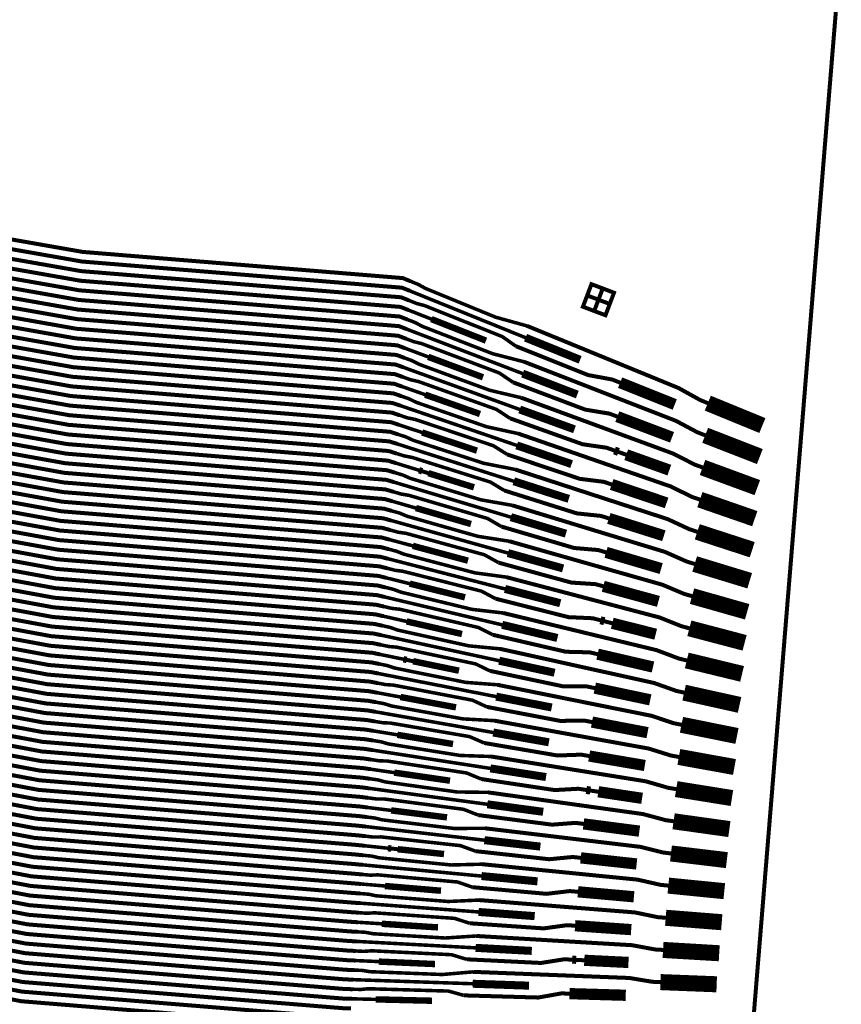
# Model space of a CAD drawing. Extents: x -3 to 80, y -5 to 98.
# Drawn here: x 74 to 79, y 66 to 72 of the extents above; entities that cross this region are included whole.
import ezdxf

# ---------------------------------------------------------------- set-up
doc = ezdxf.new("R2010")
doc.units = 0
doc.layers.add('FANOUT', color=1, linetype='CONTINUOUS')

msp = doc.modelspace()

# ---------------------------------------------------------------- linework, layer by layer
at = {"layer": 'FANOUT', "linetype": 'CONTINUOUS'}
for points, const_width in [([(61.1578, 89.153), (74.0505, 94.8629), (77.6036, 83.8692), (78.9907, 72.0581), (78.021, 60.2054), (74.7327, 48.7768), (61.6324, 53.9914), (61.9227, 54.738), (63.2935, 58.9627), (64.2496, 63.3002), (64.7819, 67.7097), (64.8856, 72.1501), (64.5596, 76.5797), (63.807, 80.957), (62.6349, 85.2411), (61.1578, 89.153)], 0.025), ([(76.317, 70.0577), (76.2684, 70.0773), (74.2751, 70.2404), (69.5999, 71.0605), (69.4004, 71.0748), (67.7938, 71.646), (67.7438, 71.6472), (67.6938, 71.6483), (67.6296, 71.6418), (67.1158, 71.6538), (66.9886, 71.6888), (66.5547, 71.699), (66.3618, 71.6634), (66.3118, 71.6646)], 0.025), ([(76.3219, 70.1172), (76.2733, 70.1371), (74.28, 70.3002), (69.6041, 71.1193), (69.4046, 71.1337), (67.7952, 71.705), (67.7452, 71.7062), (67.5812, 71.71)], 0.025), ([(76.3072, 69.9386), (76.2586, 69.9577), (74.2653, 70.1208), (69.5914, 70.9428), (69.392, 70.9571), (67.791, 71.5281), (67.741, 71.5292), (67.691, 71.5304), (67.6273, 71.5399), (67.1774, 71.5504), (66.9207, 71.5244), (66.4868, 71.5345), (66.4228, 71.536), (65.989, 71.5461), (65.7976, 71.5746), (65.7476, 71.5758)], 0.025), ([(76.3121, 69.9981), (76.2635, 70.0175), (74.2702, 70.1806), (69.5957, 71.0016), (69.3962, 71.016), (67.7924, 71.587), (67.7424, 71.5882), (66.9366, 71.607)], 0.025), ([(76.2975, 69.8195), (76.2489, 69.8381), (74.2555, 70.0012), (69.583, 70.8251), (69.3835, 70.8394), (67.7883, 71.4101), (67.7383, 71.4112), (67.6883, 71.4124), (67.6241, 71.4059), (67.1103, 71.4179), (66.983, 71.4529), (66.5492, 71.463), (66.3563, 71.4275), (66.3063, 71.4287)], 0.025), ([(76.3024, 69.879), (76.2537, 69.8979), (74.2604, 70.061), (69.5872, 70.8839), (69.3877, 70.8983), (67.7896, 71.4691), (67.7397, 71.4702), (67.5757, 71.4741)], 0.025), ([(76.2878, 69.7004), (76.2391, 69.7185), (74.2457, 69.8816), (69.5745, 70.7074), (69.375, 70.7217), (67.7855, 71.2921), (67.7355, 71.2933), (67.6855, 71.2944), (67.6217, 71.3039), (67.1719, 71.3144), (66.9152, 71.2884), (66.4813, 71.2986), (66.4173, 71.3001), (65.9834, 71.3102), (65.7921, 71.3387), (65.7421, 71.3398)], 0.025), ([(76.2926, 69.7599), (76.244, 69.7783), (74.2506, 69.9414), (69.5788, 70.7662), (69.3793, 70.7806), (67.7869, 71.3511), (67.7369, 71.3523), (66.9311, 71.3711)], 0.025), ([(76.278, 69.5813), (76.2293, 69.5989), (74.2359, 69.762), (69.5661, 70.5897), (69.3666, 70.604), (67.7828, 71.1741), (67.6828, 71.1765), (67.6186, 71.17), (67.1048, 71.182), (66.9775, 71.2169), (66.5437, 71.2271), (66.3508, 71.1916), (66.3008, 71.1927)], 0.025), ([(76.2829, 69.6408), (76.2342, 69.6587), (74.2408, 69.8218), (69.5703, 70.6485), (69.3708, 70.6629), (67.7841, 71.2331), (67.7341, 71.2343), (67.5702, 71.2381)], 0.025), ([(76.2683, 69.4622), (76.2195, 69.4793), (74.2262, 69.6424), (69.5576, 70.472), (69.3581, 70.4863), (67.78, 71.0562), (67.73, 71.0573), (67.68, 71.0585), (67.6162, 71.068), (67.1664, 71.0785), (66.9097, 71.0525), (66.4758, 71.0626), (66.4118, 71.0641), (65.9779, 71.0742), (65.7865, 71.1027), (65.7366, 71.1039)], 0.025), ([(76.2731, 69.5217), (76.2244, 69.5391), (74.231, 69.7022), (69.5618, 70.5308), (69.3624, 70.5452), (67.7814, 71.1152), (67.7314, 71.1163), (66.9256, 71.1351)], 0.025), ([(76.2585, 69.3431), (76.2097, 69.3597), (74.2164, 69.5228), (69.5491, 70.3543), (69.3497, 70.3686), (67.7772, 70.9382), (67.7273, 70.9394), (67.6773, 70.9405), (67.6131, 70.934), (67.0992, 70.946), (66.972, 70.981), (66.5381, 70.9911), (66.3453, 70.9556), (66.2953, 70.9568)], 0.025), ([(76.2634, 69.4026), (76.2146, 69.4195), (74.2213, 69.5826), (69.5534, 70.4131), (69.3539, 70.4275), (67.7786, 70.9972), (67.7286, 70.9984), (67.5647, 71.0022)], 0.025), ([(76.2488, 69.224), (76.1999, 69.2401), (74.2066, 69.4032), (69.5407, 70.2366), (69.3412, 70.2509), (67.7745, 70.8202), (67.6745, 70.8226), (67.6107, 70.8321), (67.1609, 70.8426), (66.9042, 70.8166), (66.4703, 70.8267), (66.4063, 70.8282), (65.9724, 70.8383), (65.781, 70.8668), (65.731, 70.8679)], 0.025), ([(76.2536, 69.2835), (76.2048, 69.2999), (74.2115, 69.463), (69.5449, 70.2954), (69.3454, 70.3098), (67.7759, 70.8792), (67.7259, 70.8804), (66.9201, 70.8992)], 0.025), ([(76.239, 69.1049), (76.1901, 69.1205), (74.1968, 69.2836), (69.5322, 70.1189), (69.3327, 70.1332), (67.7717, 70.7023), (67.7218, 70.7034), (67.6718, 70.7046), (67.6076, 70.6981), (67.0937, 70.7101), (66.9665, 70.7451), (66.5326, 70.7552), (66.3398, 70.7197), (66.2898, 70.7209)], 0.025), ([(76.2439, 69.1644), (76.195, 69.1803), (74.2017, 69.3434), (69.5365, 70.1777), (69.337, 70.1921), (67.7731, 70.7613), (67.7231, 70.7624), (67.5592, 70.7663)], 0.025), ([(76.2342, 69.0453), (76.1853, 69.0607), (74.1919, 69.2238), (69.528, 70.06), (69.3285, 70.0744), (67.7704, 70.6433), (67.7204, 70.6445), (66.9146, 70.6633)], 0.025), ([(76.2293, 68.9858), (76.1804, 69.0009), (74.187, 69.164), (69.5238, 70.0012), (69.3243, 70.0155), (67.769, 70.5843), (67.719, 70.5855), (67.669, 70.5866), (67.6052, 70.5961), (67.1553, 70.6066), (66.8987, 70.5806), (66.4648, 70.5908), (66.4008, 70.5922), (65.9669, 70.6024), (65.7755, 70.6308), (65.7255, 70.632)], 0.025), ([(76.2195, 68.8667), (76.1706, 68.8813), (74.1772, 69.0444), (69.5153, 69.8835), (69.3158, 69.8978), (67.7662, 70.4663), (67.7162, 70.4675), (67.6663, 70.4687), (67.6021, 70.4622), (67.0882, 70.4742), (66.961, 70.5091), (66.5271, 70.5193), (66.3342, 70.4838), (66.2843, 70.4849)], 0.025), ([(76.2244, 68.9262), (76.1755, 68.9411), (74.1821, 69.1042), (69.5195, 69.9423), (69.3201, 69.9567), (67.7676, 70.5253), (67.7176, 70.5265), (67.5537, 70.5303)], 0.025), ([(76.2147, 68.8071), (76.1657, 68.8215), (74.1723, 68.9846), (69.5111, 69.8247), (69.3116, 69.839), (67.7649, 70.4074), (67.7149, 70.4085), (66.9091, 70.4273)], 0.025), ([(76.2098, 68.7476), (76.1608, 68.7617), (74.1674, 68.9248), (69.5069, 69.7658), (69.3074, 69.7801), (67.7635, 70.3484), (67.7135, 70.3495), (67.6635, 70.3507), (67.5997, 70.3602), (67.1498, 70.3707), (66.8931, 70.3447), (66.4593, 70.3548), (66.3953, 70.3563), (65.9614, 70.3664), (65.77, 70.3949), (65.72, 70.3961)], 0.025), ([(76.2049, 68.688), (76.1559, 68.7019), (74.1626, 68.865), (69.5026, 69.707), (69.3031, 69.7213), (67.7621, 70.2894), (67.7121, 70.2906), (67.5482, 70.2944)], 0.025), ([(76.2001, 68.6285), (76.151, 68.6421), (74.1577, 68.8052), (69.4984, 69.6481), (69.2989, 69.6624), (67.7607, 70.2304), (67.7107, 70.2316), (67.6608, 70.2327), (67.5966, 70.2262), (67.0827, 70.2382), (66.9555, 70.2732), (66.5216, 70.2833), (66.3287, 70.2478), (66.2787, 70.249)], 0.025), ([(76.1952, 68.5689), (76.1461, 68.5823), (74.1528, 68.7454), (69.4942, 69.5893), (69.2947, 69.6036), (67.7593, 70.1714), (67.7094, 70.1726), (66.9036, 70.1914)], 0.025), ([(76.1903, 68.5094), (76.1412, 68.5225), (74.1479, 68.6856), (69.4899, 69.5304), (69.2905, 69.5448), (67.758, 70.1124), (67.658, 70.1148), (67.5942, 70.1243), (67.1443, 70.1348), (66.8876, 70.1087), (66.4538, 70.1189), (66.3898, 70.1204), (65.9559, 70.1305), (65.7645, 70.159), (65.7145, 70.1601)], 0.025), ([(77.0471, 69.8394), (76.8516, 69.8936), (76.4147, 70.0727), (76.3704, 70.0973), (76.3219, 70.1172)], 0.022), ([(77.4915, 70.0025), (77.5181, 70.0726), (77.4479, 70.0992), (77.4214, 70.029), (77.4915, 70.0025), (77.4649, 69.9323), (77.3948, 69.9589), (77.4214, 70.029), (77.4915, 70.0025), (77.5616, 69.9759), (77.5882, 70.046), (77.5181, 70.0726), (77.4915, 70.0025), (77.5616, 69.9759), (77.5351, 69.9058), (77.4649, 69.9323), (77.4915, 70.0025)], 0.025), ([(76.1806, 68.3903), (76.1314, 68.4029), (74.1381, 68.566), (69.4815, 69.4127), (69.282, 69.4271), (67.7552, 69.9945), (67.7052, 69.9956), (67.6552, 69.9968), (67.5911, 69.9903), (67.0772, 70.0023), (66.95, 70.0373), (66.5161, 70.0474), (66.3232, 70.0119), (66.2732, 70.0131)], 0.025), ([(76.1854, 68.4498), (76.1363, 68.4627), (74.143, 68.6258), (69.4857, 69.4716), (69.2862, 69.4859), (67.7566, 70.0535), (67.7066, 70.0546), (67.5426, 70.0584)], 0.025), ([(77.0376, 69.7661), (76.317, 70.0577)], 0.022), ([(76.9778, 69.7129), (76.8934, 69.7725), (76.4095, 69.9657), (76.3607, 69.9787), (76.3121, 69.9981)], 0.022), ([(76.1708, 68.2711), (76.1216, 68.2833), (74.1283, 68.4464), (69.473, 69.295), (69.2735, 69.3094), (67.7525, 69.8765), (67.7025, 69.8777), (67.6525, 69.8788), (67.5887, 69.8883), (67.1388, 69.8988), (66.8821, 69.8728), (66.4483, 69.8829), (66.3843, 69.8844), (65.9504, 69.8946), (65.759, 69.923), (65.709, 69.9242)], 0.025), ([(76.1757, 68.3307), (76.1265, 68.3431), (74.1332, 68.5062), (69.4772, 69.3539), (69.2778, 69.3682), (67.7538, 69.9355), (67.7038, 69.9366), (66.8981, 69.9555)], 0.025), ([(76.4511, 69.8819), (76.3072, 69.9386)], 0.022), ([(77.0285, 69.6161), (76.8331, 69.6663), (76.3955, 69.8364), (76.351, 69.8601), (76.3024, 69.879)], 0.022), ([(76.7913, 69.7478), (76.4511, 69.8819)], 0.04), ([(76.1611, 68.1521), (76.1119, 68.1637), (74.1185, 68.3268), (69.4646, 69.1773), (69.2651, 69.1917), (67.7497, 69.7585), (67.6497, 69.7609), (67.5856, 69.7544), (67.0717, 69.7664), (66.9445, 69.8013), (66.5106, 69.8115), (66.3177, 69.776), (66.2677, 69.7771)], 0.025), ([(76.166, 68.2116), (76.1168, 68.2235), (74.1234, 68.3866), (69.4688, 69.2362), (69.2693, 69.2505), (67.7511, 69.8175), (67.7011, 69.8187), (67.5371, 69.8225)], 0.025), ([(77.0193, 69.5427), (76.2975, 69.8195)], 0.022), ([(78.1721, 69.3587), (78.1236, 69.3786), (77.9907, 69.4525), (77.5422, 69.6364), (77.4956, 69.6555), (77.0471, 69.8394)], 0.025), ([(76.9597, 69.4884), (76.8748, 69.5462), (76.3901, 69.7295), (76.3413, 69.7415), (76.2926, 69.7599)], 0.022), ([(77.3775, 69.6285), (77.0376, 69.7661)], 0.05), ([(76.1513, 68.0329), (76.1021, 68.0441), (74.1087, 68.2072), (69.4561, 69.0596), (69.2566, 69.074), (67.7469, 69.6406), (67.697, 69.6417), (67.647, 69.6429), (67.5832, 69.6524), (67.1333, 69.6629), (66.8766, 69.6369), (66.4427, 69.647), (66.3788, 69.6485), (65.9449, 69.6586), (65.7535, 69.6871), (65.7035, 69.6883)], 0.025), ([(76.1562, 68.0925), (76.107, 68.1039), (74.1136, 68.267), (69.4603, 69.1185), (69.2608, 69.1328), (67.7483, 69.6995), (67.6983, 69.7007), (66.8926, 69.7195)], 0.025), ([(76.4318, 69.6466), (76.2878, 69.7004)], 0.022), ([(77.6263, 69.4862), (77.5777, 69.5056), (77.4267, 69.5336), (76.9778, 69.7129)], 0.025), ([(77.0099, 69.3927), (76.8146, 69.4389), (76.3763, 69.6001), (76.3316, 69.6229), (76.2829, 69.6408)], 0.022), ([(76.7726, 69.5196), (76.4318, 69.6466)], 0.04), ([(78.1558, 69.1585), (78.1072, 69.1774), (77.9736, 69.2486), (77.5244, 69.4232), (77.4777, 69.4414), (77.0285, 69.6161)], 0.025), ([(76.1416, 67.9138), (76.0923, 67.9245), (74.099, 68.0876), (69.4476, 68.9419), (69.2482, 68.9563), (67.7442, 69.5226), (67.6942, 69.5238), (67.6442, 69.5249), (67.58, 69.5184), (67.0662, 69.5304), (66.939, 69.5654), (66.5051, 69.5755), (66.3122, 69.54), (66.2622, 69.5412)], 0.025), ([(76.1465, 67.9734), (76.0972, 67.9843), (74.1039, 68.1474), (69.4519, 69.0008), (69.2524, 69.0151), (67.7456, 69.5816), (67.6956, 69.5827), (67.5316, 69.5866)], 0.025), ([(77.0011, 69.3193), (76.278, 69.5813)], 0.022), ([(77.3598, 69.4121), (77.0193, 69.5427)], 0.05), ([(76.9417, 69.2639), (76.8562, 69.3199), (76.3707, 69.4933), (76.3219, 69.5043), (76.2731, 69.5217)], 0.022), ([(77.9663, 69.3504), (77.6263, 69.4862)], 0.07), ([(76.1319, 67.7947), (76.0825, 67.8049), (74.0892, 67.968), (69.4392, 68.8242), (69.2397, 68.8386), (67.7414, 69.4046), (67.6915, 69.4058), (67.6415, 69.407), (67.5777, 69.4164), (67.1278, 69.427), (66.8711, 69.4009), (66.4372, 69.4111), (66.3733, 69.4126), (65.9394, 69.4227), (65.748, 69.4512), (65.698, 69.4523)], 0.025), ([(76.1367, 67.8543), (76.0874, 67.8647), (74.0941, 68.0278), (69.4434, 68.8831), (69.2439, 68.8974), (67.7428, 69.4636), (67.6928, 69.4648), (66.8871, 69.4836)], 0.025), ([(76.4126, 69.4114), (76.2683, 69.4622)], 0.022), ([(77.6088, 69.275), (77.5601, 69.2934), (77.4094, 69.3183), (76.9597, 69.4884)], 0.025), ([(76.9913, 69.1694), (76.7961, 69.2116), (76.357, 69.3638), (76.3122, 69.3857), (76.2634, 69.4026)], 0.022), ([(76.7539, 69.2913), (76.4126, 69.4114)], 0.04), ([(78.1394, 68.9583), (78.0907, 68.9762), (77.9566, 69.0446), (77.5067, 69.2101), (77.4599, 69.2273), (77.0099, 69.3927)], 0.025), ([(78.5119, 69.2194), (78.1721, 69.3587)], 0.1), ([(76.1221, 67.6756), (76.0727, 67.6853), (74.0794, 67.8484), (69.4307, 68.7065), (69.2312, 68.7209), (67.7387, 69.2867), (67.6887, 69.2878), (67.6387, 69.289), (67.5746, 69.2825), (67.0607, 69.2945), (66.9335, 69.3295), (66.4996, 69.3396), (66.3067, 69.3041), (66.2567, 69.3053)], 0.025), ([(76.127, 67.7352), (76.0776, 67.7451), (74.0843, 67.9082), (69.435, 68.7654), (69.2355, 68.7797), (67.7401, 69.3456), (67.6901, 69.3468), (67.5261, 69.3506)], 0.025), ([(76.9828, 69.0958), (76.2585, 69.3431)], 0.022), ([(77.3421, 69.1957), (77.0011, 69.3193)], 0.05), ([(76.1172, 67.6161), (76.0678, 67.6255), (74.0745, 67.7886), (69.4265, 68.6477), (69.227, 68.662), (67.7373, 69.2277), (67.6873, 69.2288), (66.8815, 69.2477)], 0.025), ([(76.9236, 69.0393), (76.8375, 69.0936), (76.3513, 69.257), (76.3025, 69.2671), (76.2536, 69.2835)], 0.022), ([(77.5913, 69.0637), (77.5425, 69.0811), (77.3921, 69.103), (76.9417, 69.2639)], 0.025), ([(77.9494, 69.1461), (77.6088, 69.275)], 0.07), ([(76.1124, 67.5565), (76.0629, 67.5657), (74.0696, 67.7288), (69.4223, 68.5888), (69.2228, 68.6032), (67.7359, 69.1687), (67.6859, 69.1699), (67.636, 69.171), (67.5722, 69.1805), (67.1223, 69.191), (66.8656, 69.165), (66.4317, 69.1751), (66.3678, 69.1766), (65.9339, 69.1868), (65.7425, 69.2152), (65.6925, 69.2164)], 0.025), ([(76.3934, 69.1761), (76.2488, 69.224)], 0.022), ([(76.7353, 69.063), (76.3934, 69.1761)], 0.04), ([(78.4961, 69.0262), (78.1558, 69.1585)], 0.1), ([(76.9727, 68.946), (76.7776, 68.9843), (76.3378, 69.1275), (76.2928, 69.1485), (76.2439, 69.1644)], 0.022), ([(78.123, 68.7581), (78.0742, 68.775), (77.9396, 68.8407), (77.4889, 68.9969), (77.442, 69.0131), (76.9913, 69.1694)], 0.025), ([(76.1026, 67.4374), (76.0532, 67.4461), (74.0598, 67.6092), (69.4138, 68.4711), (69.2143, 68.4855), (67.7332, 69.0507), (67.6332, 69.0531), (67.569, 69.0466), (67.0552, 69.0585), (66.928, 69.0935), (66.4941, 69.1037), (66.3012, 69.0682), (66.2512, 69.0693)], 0.025), ([(76.1075, 67.497), (76.0581, 67.5059), (74.0647, 67.669), (69.418, 68.53), (69.2186, 68.5443), (67.7346, 69.1097), (67.6846, 69.1109), (67.5206, 69.1147)], 0.025), ([(76.9645, 68.8724), (76.239, 69.1049)], 0.022), ([(77.3244, 68.9792), (76.9828, 69.0958)], 0.05), ([(77.6157, 69.055), (77.5913, 69.0637)], 0.05), ([(76.0977, 67.3779), (76.0483, 67.3863), (74.0549, 67.5494), (69.4096, 68.4123), (69.2101, 68.4266), (67.7318, 68.9917), (67.6818, 68.9929), (66.876, 69.0117)], 0.025), ([(76.9056, 68.8148), (76.8189, 68.8673), (76.3318, 69.0208), (76.2831, 69.0299), (76.2342, 69.0453)], 0.022), ([(77.5738, 68.8525), (77.5249, 68.8689), (77.3748, 68.8877), (76.9236, 69.0393)], 0.025), ([(77.6644, 69.0376), (77.6157, 69.055)], 0.025), ([(77.9325, 68.9419), (77.6644, 69.0376)], 0.07), ([(76.0929, 67.3183), (76.0434, 67.3265), (74.05, 67.4896), (69.4053, 68.3535), (69.2059, 68.3678), (67.7304, 68.9328), (67.6804, 68.9339), (67.6304, 68.9351), (67.5667, 68.9446), (67.1168, 68.9551), (66.8601, 68.9291), (66.4262, 68.9392), (66.3622, 68.9407), (65.9284, 68.9508), (65.737, 68.9793), (65.687, 68.9805)], 0.025), ([(76.3741, 68.9409), (76.2293, 68.9858)], 0.022), ([(76.3937, 68.9348), (76.3741, 68.9409)], 0.04), ([(78.1066, 68.5578), (78.0578, 68.5737), (77.9226, 68.6367), (77.4711, 68.7837), (77.4242, 68.799), (76.9727, 68.946)], 0.025), ([(78.4803, 68.8329), (78.1394, 68.9583)], 0.1), ([(76.088, 67.2588), (76.0385, 67.2667), (74.0452, 67.4298), (69.4011, 68.2946), (69.2016, 68.3089), (67.729, 68.8738), (67.6791, 68.8749), (67.5151, 68.8788)], 0.025), ([(76.9541, 68.7227), (76.7591, 68.757), (76.3186, 68.8912), (76.2734, 68.9113), (76.2244, 68.9262)], 0.022), ([(76.4328, 68.9227), (76.3937, 68.9348)], 0.025), ([(76.7166, 68.8347), (76.4328, 68.9227)], 0.04), ([(77.3067, 68.7628), (76.9645, 68.8724)], 0.05), ([(76.0831, 67.1992), (76.0336, 67.2069), (74.0403, 67.37), (69.3969, 68.2358), (69.1974, 68.2501), (67.7277, 68.8148), (67.6777, 68.816), (67.6277, 68.8171), (67.5635, 68.8106), (67.0497, 68.8226), (66.9225, 68.8576), (66.4886, 68.8677), (66.2957, 68.8322), (66.2457, 68.8334)], 0.025), ([(76.9462, 68.649), (76.2195, 68.8667)], 0.022), ([(77.9155, 68.7376), (77.5738, 68.8525)], 0.07), ([(76.0783, 67.1397), (76.0287, 67.1471), (74.0354, 67.3102), (69.3927, 68.1769), (69.1932, 68.1912), (67.7263, 68.7558), (67.6763, 68.757), (66.8705, 68.7758)], 0.025), ([(76.8876, 68.5903), (76.8003, 68.641), (76.3124, 68.7846), (76.2637, 68.7927), (76.2147, 68.8071)], 0.022), ([(77.5563, 68.6412), (77.5074, 68.6566), (77.3575, 68.6724), (76.9056, 68.8148)], 0.025), ([(78.4645, 68.6397), (78.123, 68.7581)], 0.1), ([(76.0734, 67.0801), (76.0238, 67.0873), (74.0305, 67.2504), (69.3884, 68.1181), (69.1889, 68.1324), (67.7249, 68.6968), (67.6249, 68.6992), (67.5611, 68.7086), (67.1113, 68.7192), (66.8546, 68.6931), (66.4207, 68.7033), (66.3567, 68.7048), (65.9229, 68.7149), (65.7315, 68.7434), (65.6815, 68.7445)], 0.025), ([(76.3549, 68.7056), (76.2098, 68.7476)], 0.022), ([(76.6979, 68.6064), (76.3549, 68.7056)], 0.04), ([(78.0903, 68.3576), (78.0413, 68.3725), (77.9056, 68.4327), (77.4533, 68.5705), (77.4063, 68.5849), (76.9541, 68.7227)], 0.025), ([(76.0636, 66.961), (76.014, 66.9677), (74.0207, 67.1308), (69.38, 68.0004), (69.1805, 68.0147), (67.7222, 68.5789), (67.6722, 68.58), (67.6222, 68.5812), (67.558, 68.5747), (67.0442, 68.5867), (66.9169, 68.6217), (66.4831, 68.6318), (66.2902, 68.5963), (66.2402, 68.5975)], 0.025), ([(76.0685, 67.0206), (76.0189, 67.0275), (74.0256, 67.1906), (69.3842, 68.0592), (69.1847, 68.0735), (67.7235, 68.6378), (67.6736, 68.639), (67.5096, 68.6428)], 0.025), ([(76.9355, 68.4993), (76.7406, 68.5297), (76.2994, 68.655), (76.254, 68.6741), (76.2049, 68.688)], 0.022), ([(77.289, 68.5463), (76.9462, 68.649)], 0.05), ([(77.8986, 68.5333), (77.5563, 68.6412)], 0.07), ([(76.9279, 68.4256), (76.2001, 68.6285)], 0.022), ([(77.5388, 68.4299), (77.4898, 68.4443), (77.3402, 68.4571), (76.8876, 68.5903)], 0.025), ([(78.4487, 68.4464), (78.1066, 68.5578)], 0.1), ([(76.0588, 66.9015), (76.0091, 66.9079), (74.0158, 67.071), (69.3757, 67.9415), (69.1763, 67.9559), (67.7208, 68.5199), (67.6708, 68.521), (66.865, 68.5398)], 0.025), ([(76.8696, 68.3658), (76.7817, 68.4147), (76.2929, 68.5484), (76.2442, 68.5555), (76.1952, 68.5689)], 0.022), ([(76.0539, 66.8419), (76.0042, 66.8481), (74.0109, 67.0112), (69.3715, 67.8827), (69.172, 67.897), (67.7194, 68.4609), (67.6694, 68.4621), (67.6194, 68.4632), (67.5556, 68.4727), (67.1058, 68.4832), (66.8491, 68.4572), (66.4152, 68.4673), (66.3512, 68.4688), (65.9173, 68.4789), (65.726, 68.5074), (65.676, 68.5086)], 0.025), ([(76.9168, 68.276), (76.7222, 68.3024), (76.2802, 68.4187), (76.2345, 68.4369), (76.1854, 68.4498)], 0.022), ([(76.3356, 68.4704), (76.1903, 68.5094)], 0.022), ([(76.6792, 68.3782), (76.3356, 68.4704)], 0.04), ([(78.0739, 68.1574), (78.0249, 68.1713), (77.8886, 68.2287), (77.4355, 68.3573), (77.3885, 68.3707), (76.9355, 68.4993)], 0.025), ([(77.8817, 68.329), (77.5388, 68.4299)], 0.07), ([(76.0442, 66.7228), (75.9944, 66.7285), (74.0011, 66.8916), (69.3631, 67.765), (69.1636, 67.7793), (67.7166, 68.3429), (67.6667, 68.3441), (67.6167, 68.3452), (67.5525, 68.3387), (67.0387, 68.3507), (66.9114, 68.3857), (66.4776, 68.3958), (66.2847, 68.3603), (66.2347, 68.3615)], 0.025), ([(76.049, 66.7824), (75.9993, 66.7883), (74.006, 66.9514), (69.3673, 67.8238), (69.1678, 67.8381), (67.718, 68.4019), (67.668, 68.4031), (67.5041, 68.4069)], 0.025), ([(76.9097, 68.2022), (76.1806, 68.3903)], 0.022), ([(77.2713, 68.3299), (76.9279, 68.4256)], 0.05), ([(78.4329, 68.2532), (78.0903, 68.3576)], 0.1), ([(76.8515, 68.1413), (76.763, 68.1884), (76.2735, 68.3122), (76.2249, 68.3183), (76.1757, 68.3307)], 0.022), ([(77.5212, 68.2187), (77.4722, 68.2321), (77.3229, 68.2418), (76.8696, 68.3658)], 0.025), ([(76.0344, 66.6037), (75.9847, 66.6089), (73.9913, 66.772), (69.3546, 67.6473), (69.1551, 67.6616), (67.7139, 68.2249), (67.6139, 68.2273), (67.5501, 68.2368), (67.1003, 68.2473), (66.8436, 68.2213), (66.4097, 68.2314), (66.3457, 68.2329), (65.9118, 68.243), (65.7204, 68.2715), (65.6705, 68.2727)], 0.025), ([(76.0393, 66.6633), (75.9896, 66.6687), (73.9962, 66.8318), (69.3588, 67.7061), (69.1593, 67.7205), (67.7153, 68.2839), (67.6653, 68.2851), (66.8595, 68.3039)], 0.025), ([(76.3164, 68.2351), (76.1708, 68.2711)], 0.022), ([(78.0575, 67.9572), (78.0084, 67.9701), (77.8715, 68.0247), (77.4178, 68.1442), (77.3706, 68.1566), (76.9168, 68.276)], 0.025), ([(76.8982, 68.0526), (76.7037, 68.0751), (76.261, 68.1824), (76.2151, 68.1997), (76.166, 68.2116)], 0.022), ([(76.6606, 68.1499), (76.3164, 68.2351)], 0.04), ([(77.2536, 68.1135), (76.9097, 68.2022)], 0.05), ([(77.8647, 68.1247), (77.5212, 68.2187)], 0.07), ([(76.0247, 66.4846), (75.9749, 66.4893), (73.9815, 66.6524), (69.3461, 67.5296), (69.1467, 67.5439), (67.7112, 68.107), (67.6612, 68.1081), (67.6112, 68.1093), (67.547, 68.1028), (67.0331, 68.1148), (66.9059, 68.1498), (66.472, 68.1599), (66.2792, 68.1244), (66.2292, 68.1256)], 0.025), ([(76.0295, 66.5442), (75.9798, 66.5491), (73.9864, 66.7122), (69.3504, 67.5884), (69.1509, 67.6028), (67.7125, 68.166), (67.6625, 68.1671), (67.4986, 68.171)], 0.025), ([(76.8914, 67.9788), (76.1611, 68.1521)], 0.022), ([(78.4171, 68.06), (78.0739, 68.1574)], 0.1), ([(76.8335, 67.9168), (76.7444, 67.9621), (76.2541, 68.0759), (76.2054, 68.0811), (76.1562, 68.0925)], 0.022), ([(77.5037, 68.0074), (77.4546, 68.0198), (77.3057, 68.0265), (76.8515, 68.1413)], 0.025), ([(76.0149, 66.3655), (75.9651, 66.3697), (73.9718, 66.5328), (69.3377, 67.4119), (69.1382, 67.4262), (67.7084, 67.989), (67.6584, 67.9902), (67.6084, 67.9913), (67.5446, 68.0008), (67.0947, 68.0113), (66.8381, 67.9853), (66.4042, 67.9955), (66.3402, 67.9969), (65.9063, 68.0071), (65.7149, 68.0355), (65.6649, 68.0367)], 0.025), ([(76.0198, 66.4251), (75.97, 66.4295), (73.9767, 66.5926), (69.3419, 67.4707), (69.1424, 67.4851), (67.7098, 68.048), (67.6598, 68.0492), (66.854, 68.068)], 0.025), ([(76.2971, 67.9999), (76.1513, 68.0329)], 0.022), ([(78.0411, 67.757), (77.9919, 67.7689), (77.8545, 67.8208), (77.4, 67.9309), (77.3528, 67.9424), (76.8982, 68.0526)], 0.025), ([(77.5283, 68.0012), (77.5037, 68.0074)], 0.05), ([(76.8796, 67.8292), (76.6852, 67.8478), (76.2417, 67.9461), (76.1957, 67.9625), (76.1465, 67.9734)], 0.022), ([(76.6419, 67.9216), (76.2971, 67.9999)], 0.04), ([(77.2359, 67.897), (76.8914, 67.9788)], 0.05), ([(77.5775, 67.9887), (77.5283, 68.0012)], 0.025), ([(77.8478, 67.9204), (77.5775, 67.9887)], 0.07), ([(78.4013, 67.8667), (78.0575, 67.9572)], 0.1), ([(76.8731, 67.7554), (76.1416, 67.9138)], 0.022), ([(77.4862, 67.7961), (77.437, 67.8075), (77.2884, 67.8112), (76.8335, 67.9168)], 0.025), ([(76.8155, 67.6923), (76.7258, 67.7358), (76.2346, 67.8397), (76.186, 67.8439), (76.1367, 67.8543)], 0.022), ([(76.2779, 67.7646), (76.1319, 67.7947)], 0.022), ([(78.0247, 67.5568), (77.9755, 67.5677), (77.8375, 67.6168), (77.3822, 67.7177), (77.3349, 67.7282), (76.8796, 67.8292)], 0.025), ([(77.8308, 67.7161), (77.4862, 67.7961)], 0.07), ([(78.3855, 67.6735), (78.0411, 67.757)], 0.1), ([(76.861, 67.6058), (76.6667, 67.6204), (76.2225, 67.7098), (76.1763, 67.7253), (76.127, 67.7352)], 0.022), ([(76.2976, 67.7605), (76.2779, 67.7646)], 0.04), ([(76.3371, 67.7524), (76.2976, 67.7605)], 0.025), ([(76.6232, 67.6933), (76.3371, 67.7524)], 0.04), ([(77.2182, 67.6806), (76.8731, 67.7554)], 0.05), ([(76.8548, 67.5319), (76.1221, 67.6756)], 0.022), ([(77.4687, 67.5848), (77.4194, 67.5952), (77.2711, 67.5959), (76.8155, 67.6923)], 0.025), ([(76.7975, 67.4678), (76.7072, 67.5095), (76.2152, 67.6035), (76.1666, 67.6067), (76.1172, 67.6161)], 0.022), ([(78.0084, 67.3566), (77.959, 67.3665), (77.8204, 67.4128), (77.3644, 67.5045), (77.317, 67.5141), (76.861, 67.6058)], 0.025), ([(77.8139, 67.5118), (77.4687, 67.5848)], 0.07), ([(78.3697, 67.4803), (78.0247, 67.5568)], 0.1), ([(76.2586, 67.5294), (76.1124, 67.5565)], 0.022), ([(76.6045, 67.4651), (76.2586, 67.5294)], 0.04), ([(77.2005, 67.4642), (76.8548, 67.5319)], 0.05), ([(76.8423, 67.3825), (76.6482, 67.3932), (76.2033, 67.4736), (76.1569, 67.4881), (76.1075, 67.497)], 0.022), ([(77.4512, 67.3735), (77.4018, 67.383), (77.2539, 67.3807), (76.7975, 67.4678)], 0.025), ([(76.8365, 67.3085), (76.1026, 67.4374)], 0.022), ([(76.0101, 66.306), (75.9602, 66.3099), (73.9669, 66.473), (69.3335, 67.353), (69.134, 67.3674), (67.6384, 67.0148), (67.5887, 67.0208), (67.4259, 67.0404)], 0.025), ([(76.7795, 67.2434), (76.6885, 67.2832), (76.1957, 67.3673), (76.1472, 67.3695), (76.0977, 67.3779)], 0.022), ([(77.992, 67.1564), (77.9426, 67.1653), (77.8034, 67.2087), (77.3466, 67.2913), (77.2991, 67.2999), (76.8423, 67.3825)], 0.025), ([(77.797, 67.3075), (77.4512, 67.3735)], 0.07), ([(78.3538, 67.287), (78.0084, 67.3566)], 0.1), ([(76.0052, 66.2464), (75.9553, 66.2501), (73.962, 66.4132), (69.3292, 67.2942), (69.1297, 67.3085), (67.6313, 66.9562), (67.5817, 66.9622), (67.532, 66.9682), (67.4675, 66.9679), (66.9572, 67.0295), (66.834, 67.0766), (66.4031, 67.1287), (66.2077, 67.112), (66.1581, 67.118)], 0.025), ([(76.2394, 67.2941), (76.0929, 67.3183)], 0.022), ([(76.5859, 67.2368), (76.2394, 67.2941)], 0.04), ([(77.1828, 67.2477), (76.8365, 67.3085)], 0.05), ([(76.0003, 66.1869), (75.9504, 66.1903), (73.9571, 66.3534), (69.325, 67.2353), (69.1255, 67.2497), (67.6242, 66.8976), (67.5746, 66.9036), (66.7744, 67.0002)], 0.025), ([(76.8237, 67.1591), (76.6298, 67.1658), (76.1841, 67.2373), (76.1375, 67.2508), (76.088, 67.2588)], 0.022), ([(77.4337, 67.1622), (77.3842, 67.1707), (77.2366, 67.1654), (76.7795, 67.2434)], 0.025), ([(75.9954, 66.1273), (75.9455, 66.1305), (73.9522, 66.2936), (69.3208, 67.1765), (69.1213, 67.1908), (67.6172, 66.8391), (67.5675, 66.8451), (67.5179, 66.851), (67.4553, 66.8667), (67.0085, 66.9206), (66.7506, 66.9195), (66.3197, 66.9715), (66.2561, 66.9792), (65.8253, 67.0312), (65.6375, 67.0781), (65.5879, 67.0841)], 0.025), ([(76.8183, 67.0851), (76.0831, 67.1992)], 0.022), ([(77.78, 67.1032), (77.4337, 67.1622)], 0.07), ([(78.338, 67.0938), (77.992, 67.1564)], 0.1), ([(75.9906, 66.0678), (75.9406, 66.0707), (73.9473, 66.2338), (69.3165, 67.1176), (69.1171, 67.132), (67.6101, 66.7805), (67.5605, 66.7865), (67.3976, 66.8061)], 0.025), ([(76.7615, 67.0189), (76.6699, 67.0569), (76.1763, 67.131), (76.1278, 67.1322), (76.0783, 67.1397)], 0.022), ([(77.9756, 66.9562), (77.9261, 66.9641), (77.7863, 67.0047), (77.3288, 67.0781), (77.2813, 67.0857), (76.8237, 67.1591)], 0.025), ([(75.9857, 66.0082), (75.9357, 66.0109), (73.9424, 66.174), (69.3123, 67.0588), (69.1128, 67.0731), (67.603, 66.7219), (67.5534, 66.7279), (67.5037, 66.7339), (67.4392, 66.7336), (66.9289, 66.7952), (66.8057, 66.8424), (66.3748, 66.8944), (66.1794, 66.8777), (66.1298, 66.8837)], 0.025), ([(76.2201, 67.0588), (76.0734, 67.0801)], 0.022), ([(76.5672, 67.0085), (76.2201, 67.0588)], 0.04), ([(77.165, 67.0313), (76.8183, 67.0851)], 0.05), ([(75.9808, 65.9487), (75.9308, 65.9511), (73.9375, 66.1142), (69.3081, 66.9999), (69.1086, 67.0143), (67.5959, 66.6633), (67.5463, 66.6693), (66.7461, 66.7659)], 0.025), ([(76.8051, 66.9357), (76.6113, 66.9385), (76.1649, 67.001), (76.1181, 67.0136), (76.0685, 67.0206)], 0.022), ([(77.4161, 66.9509), (77.3666, 66.9584), (77.2194, 66.9501), (76.7615, 67.0189)], 0.025), ([(78.3222, 66.9006), (77.9756, 66.9562)], 0.1), ([(75.976, 65.8891), (75.926, 65.8913), (73.9326, 66.0544), (69.3038, 66.9411), (69.1044, 66.9554), (67.5889, 66.6048), (67.5392, 66.6108), (67.4896, 66.6168), (67.427, 66.6324), (66.9803, 66.6863), (66.7223, 66.6852), (66.2914, 66.7372), (66.2279, 66.7449), (65.797, 66.7969), (65.6093, 66.8438), (65.5596, 66.8498)], 0.025), ([(76.8, 66.8617), (76.0636, 66.961)], 0.022), ([(77.9592, 66.7559), (77.9096, 66.7629), (77.7693, 66.8007), (77.311, 66.8648), (77.2634, 66.8715), (76.8051, 66.9357)], 0.025), ([(77.4409, 66.9472), (77.4161, 66.9509)], 0.05), ([(77.4905, 66.9398), (77.4409, 66.9472)], 0.025), ([(77.763, 66.8989), (77.4905, 66.9398)], 0.07), ([(75.9711, 65.8296), (75.9211, 65.8315), (73.9277, 65.9946), (69.2996, 66.8822), (69.1001, 66.8966), (67.5818, 66.5462), (67.5322, 66.5522), (67.3693, 66.5718)], 0.025), ([(76.7435, 66.7944), (76.6512, 66.8306), (76.1568, 66.8948), (76.1084, 66.895), (76.0588, 66.9015)], 0.022), ([(77.1473, 66.8149), (76.8, 66.8617)], 0.05), ([(75.9662, 65.77), (75.9162, 65.7717), (73.9228, 65.9348), (69.2954, 66.8234), (69.0959, 66.8377), (67.5747, 66.4876), (67.5251, 66.4936), (67.4754, 66.4996), (67.4109, 66.4993), (66.9007, 66.5609), (66.7774, 66.608), (66.3465, 66.6601), (66.1511, 66.6434), (66.1015, 66.6494)], 0.025), ([(76.2009, 66.8236), (76.0539, 66.8419)], 0.022), ([(76.5485, 66.7802), (76.2009, 66.8236)], 0.04), ([(77.3986, 66.7396), (77.349, 66.7461), (77.2021, 66.7349), (76.7435, 66.7944)], 0.025), ([(78.3064, 66.7073), (77.9592, 66.7559)], 0.1), ([(75.9613, 65.7105), (75.9113, 65.7119), (73.9179, 65.875), (69.2912, 66.7645), (69.0917, 66.7789), (67.5677, 66.429), (67.518, 66.435), (66.7178, 66.5316)], 0.025), ([(76.7864, 66.7122), (76.5928, 66.7112), (76.1457, 66.7648), (76.0987, 66.7764), (76.049, 66.7824)], 0.022), ([(77.7461, 66.6945), (77.3986, 66.7396)], 0.07), ([(75.9565, 65.6509), (75.9064, 65.6521), (73.9131, 65.8152), (69.2869, 66.7057), (69.0874, 66.72), (67.5606, 66.3705), (67.5109, 66.3765), (67.4613, 66.3824), (67.3987, 66.3981), (66.952, 66.452), (66.694, 66.4509), (66.2631, 66.5029), (66.1996, 66.5106), (65.7687, 66.5626), (65.581, 66.6095), (65.5313, 66.6155)], 0.025), ([(76.7817, 66.6383), (76.0442, 66.7228)], 0.022), ([(77.9429, 66.5557), (77.8932, 66.5617), (77.7522, 66.5967), (77.2932, 66.6516), (77.2455, 66.6573), (76.7864, 66.7122)], 0.025), ([(75.9516, 65.5913), (75.9015, 65.5923), (73.9082, 65.7554), (69.2827, 66.6468), (69.0832, 66.6612), (67.5535, 66.3119), (67.5039, 66.3179), (67.341, 66.3375)], 0.025), ([(76.7255, 66.57), (76.6326, 66.6043), (76.1374, 66.6586), (76.089, 66.6578), (76.0393, 66.6633)], 0.022), ([(77.1296, 66.5984), (76.7817, 66.6383)], 0.05), ([(75.9467, 65.5318), (75.8966, 65.5325), (73.9033, 65.6956), (69.2785, 66.588), (69.079, 66.6023), (67.5464, 66.2533), (67.4472, 66.2653), (67.3827, 66.265), (66.8724, 66.3266), (66.7491, 66.3738), (66.3183, 66.4258), (66.1228, 66.4091), (66.0732, 66.4151)], 0.025), ([(76.1816, 66.5883), (76.0344, 66.6037)], 0.022), ([(76.2015, 66.5863), (76.1816, 66.5883)], 0.04), ([(76.2413, 66.5821), (76.2015, 66.5863)], 0.025), ([(76.5298, 66.552), (76.2413, 66.5821)], 0.04), ([(77.3811, 66.5283), (77.3314, 66.5338), (77.1849, 66.5197), (76.7255, 66.57)], 0.025), ([(77.7291, 66.4902), (77.3811, 66.5283)], 0.07), ([(78.2906, 66.5141), (77.9429, 66.5557)], 0.1), ([(75.9418, 65.4723), (75.8917, 65.4727), (73.8984, 65.6358), (69.2742, 66.5292), (69.0748, 66.5435), (67.5394, 66.1947), (67.4897, 66.2007), (66.6895, 66.2973)], 0.025), ([(76.7678, 66.4888), (76.5743, 66.484), (76.1265, 66.5285), (76.0793, 66.5392), (76.0295, 66.5442)], 0.022), ([(77.9265, 66.3555), (77.8767, 66.3605), (77.7352, 66.3926), (77.2754, 66.4384), (77.2276, 66.4431), (76.7678, 66.4888)], 0.025), ([(76.7634, 66.4149), (76.0247, 66.4846)], 0.022), ([(77.1119, 66.382), (76.7634, 66.4149)], 0.05), ([(76.7075, 66.3455), (76.614, 66.378), (76.1179, 66.4223), (76.0696, 66.4206), (76.0198, 66.4251)], 0.022), ([(78.2748, 66.3209), (77.9265, 66.3555)], 0.1), ([(76.7492, 66.2654), (76.5559, 66.2567), (76.1073, 66.2922), (76.0599, 66.302), (76.0101, 66.306)], 0.022), ([(76.1624, 66.3531), (76.0149, 66.3655)], 0.022), ([(76.5112, 66.3237), (76.1624, 66.3531)], 0.04), ([(77.3636, 66.317), (77.3138, 66.3215), (77.1676, 66.3044), (76.7075, 66.3455)], 0.025), ([(77.7122, 66.2859), (77.3636, 66.317)], 0.07), ([(76.7452, 66.1915), (76.0052, 66.2464)], 0.022), ([(77.9101, 66.1553), (77.8602, 66.1592), (77.7181, 66.1886), (77.2576, 66.2251), (77.2097, 66.2289), (76.7492, 66.2654)], 0.025), ([(76.6895, 66.1211), (76.5953, 66.1517), (76.0985, 66.1861), (76.0502, 66.1834), (76.0003, 66.1869)], 0.022), ([(77.0942, 66.1655), (76.7452, 66.1915)], 0.05), ([(78.259, 66.1276), (77.9101, 66.1553)], 0.1), ([(76.1431, 66.1178), (75.9954, 66.1273)], 0.022), ([(76.4925, 66.0954), (76.1431, 66.1178)], 0.04), ([(77.346, 66.1057), (77.2961, 66.1092), (77.1504, 66.0892), (76.6895, 66.1211)], 0.025), ([(77.6952, 66.0815), (77.346, 66.1057)], 0.07), ([(76.7305, 66.042), (76.5374, 66.0294), (76.0881, 66.056), (76.0405, 66.0648), (75.9906, 66.0678)], 0.022), ([(76.7269, 65.968), (75.9857, 66.0082)], 0.022), ([(77.8937, 65.9551), (77.8438, 65.958), (77.7011, 65.9845), (77.2398, 66.0118), (77.1918, 66.0147), (76.7305, 66.042)], 0.025), ([(76.6715, 65.8967), (76.5767, 65.9254), (76.079, 65.9498), (76.0308, 65.9462), (75.9808, 65.9487)], 0.022), ([(77.0765, 65.9491), (76.7269, 65.968)], 0.05), ([(78.2432, 65.9344), (77.8937, 65.9551)], 0.1), ([(76.1239, 65.8826), (75.976, 65.8891)], 0.022), ([(76.4738, 65.8671), (76.1239, 65.8826)], 0.04), ([(77.3285, 65.8944), (77.2785, 65.8969), (77.1331, 65.874), (76.6715, 65.8967)], 0.025), ([(77.3535, 65.8932), (77.3285, 65.8944)], 0.05), ([(77.4034, 65.8907), (77.3535, 65.8932)], 0.025), ([(77.6783, 65.8772), (77.4034, 65.8907)], 0.07), ([(76.7119, 65.8186), (76.5189, 65.8021), (76.0688, 65.8197), (76.0211, 65.8276), (75.9711, 65.8296)], 0.022), ([(77.8773, 65.7549), (77.8273, 65.7568), (77.684, 65.7805), (77.2219, 65.7986), (77.1739, 65.8004), (76.7119, 65.8186)], 0.025), ([(76.7086, 65.7446), (75.9662, 65.77)], 0.022), ([(77.0588, 65.7327), (76.7086, 65.7446)], 0.05), ([(78.2274, 65.7412), (77.8773, 65.7549)], 0.1), ([(76.6535, 65.6722), (76.5581, 65.699), (76.0596, 65.7136), (76.0114, 65.709), (75.9613, 65.7105)], 0.022), ([(77.6613, 65.6728), (77.311, 65.6831)], 0.07), ([(76.1047, 65.6473), (75.9565, 65.6509)], 0.022), ([(76.4551, 65.6388), (76.1047, 65.6473)], 0.04), ([(77.311, 65.6831), (77.2609, 65.6845), (77.1159, 65.6588), (76.6535, 65.6722)], 0.025)]:
    msp.add_lwpolyline(points, dxfattribs=dict(at, const_width=const_width))

doc.saveas('drawing.dxf')
